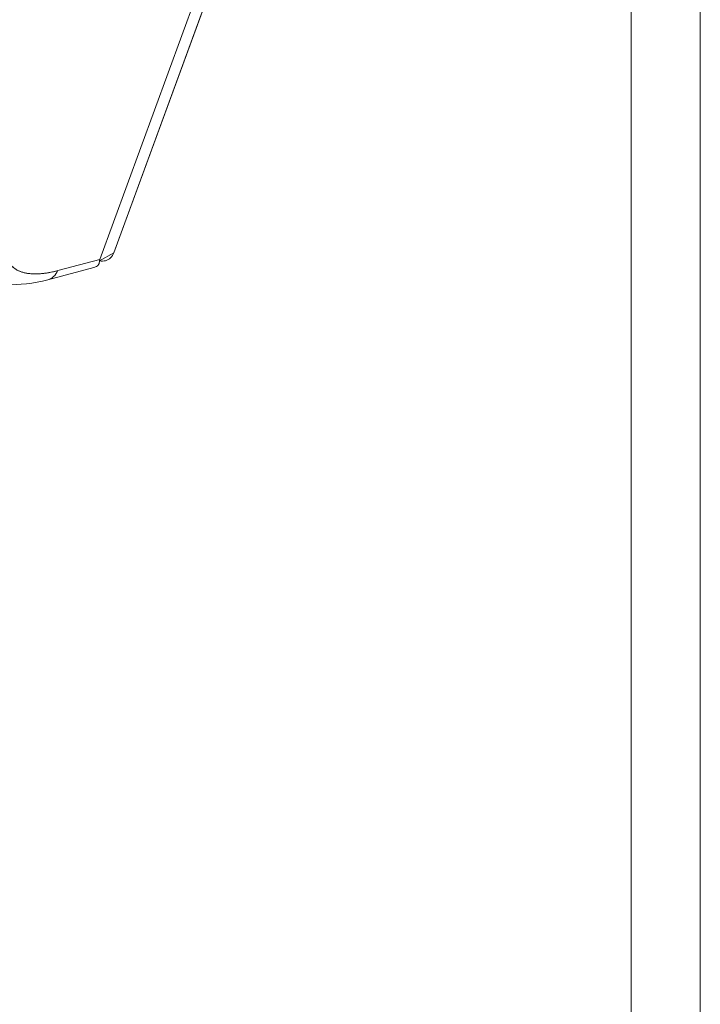
# Model space of a CAD drawing. Units: inches. Extents: x 3 to 132, y 3 to 84.
# Drawn here: x 124 to 126, y 64 to 66 of the extents above; entities that cross this region are included whole.
import ezdxf

# ---------------------------------------------------------------- set-up
doc = ezdxf.new("R2010")
doc.units = ezdxf.units.IN
doc.header["$LTSCALE"] = 8
doc.header["$MEASUREMENT"] = 0
doc.layers.add('Visible (ANSI)', color=7, linetype='Continuous', lineweight=13)
doc.layers.add('Visible Narrow (ANSI)', color=7, linetype='Continuous', lineweight=18)

msp = doc.modelspace()

# ---------------------------------------------------------------- linework, layer by layer
at = {"layer": 'Visible (ANSI)'}
for p, q in [((124.6496, 65.14), (124.9988, 66.0924)), ((124.9988, 66.0924), (124.6496, 65.14)), ((124.6193, 65.1254), (124.9669, 66.0734)), ((124.9669, 66.0734), (124.6193, 65.1254)), ((124.6193, 65.1254), (124.5293, 65.1014)), ((124.5293, 65.1014), (124.6193, 65.1254)), ((124.6496, 65.14), (124.6188, 65.1223)), ((124.5077, 65.0817), (124.6064, 65.108)), ((124.5068, 65.0965), (124.5066, 65.0965))]:
    msp.add_line(p, q, dxfattribs=at)
for end_param in [6.877153, 6.87714]:
    msp.add_ellipse((124.4872, 65.1577), major_axis=(0.0203, -0.0761), ratio=0.593599, start_param=6.283184, end_param=end_param, dxfattribs=at)
for points, knots in [([(124.4156, 65.1474), (124.4156, 65.1465), (124.4156, 65.1457), (124.4157, 65.1448), (124.4158, 65.1423), (124.4161, 65.1398), (124.4165, 65.1375), (124.417, 65.1351), (124.4175, 65.1329), (124.4182, 65.1307), (124.4189, 65.1285), (124.4197, 65.1265), (124.4206, 65.1245), (124.4208, 65.1239), (124.4211, 65.1234), (124.4213, 65.1229), (124.4221, 65.1215), (124.4228, 65.1201), (124.4237, 65.1188), (124.4249, 65.117), (124.4261, 65.1153), (124.4275, 65.1136), (124.4289, 65.112), (124.4305, 65.1105), (124.4321, 65.1091), (124.4335, 65.1079), (124.4349, 65.1068), (124.4365, 65.1057), (124.4368, 65.1055), (124.437, 65.1053), (124.4373, 65.1051), (124.4392, 65.1039), (124.4412, 65.1028), (124.4432, 65.1018), (124.4453, 65.1008), (124.4475, 65.0998), (124.4498, 65.099), (124.4521, 65.0982), (124.4545, 65.0975), (124.457, 65.0969), (124.458, 65.0966), (124.4591, 65.0964), (124.4601, 65.0962), (124.4616, 65.0959), (124.4632, 65.0956), (124.4648, 65.0954), (124.4675, 65.095), (124.4702, 65.0947), (124.4731, 65.0945), (124.476, 65.0943), (124.479, 65.0943), (124.482, 65.0943), (124.4851, 65.0943), (124.4882, 65.0944), (124.4914, 65.0947), (124.4947, 65.0949), (124.498, 65.0953), (124.5015, 65.0957), (124.5049, 65.0962), (124.5084, 65.0967), (124.5119, 65.0974), (124.5155, 65.0981), (124.5191, 65.0989), (124.5228, 65.0997), (124.5249, 65.1003), (124.5271, 65.1008), (124.5293, 65.1014)], [0, 0, 0, 0, 0.019103, 0.019103, 0.019103, 0.074488, 0.074488, 0.074488, 0.129904, 0.129904, 0.129904, 0.185404, 0.185404, 0.185404, 0.2, 0.2, 0.2, 0.241031, 0.241031, 0.241031, 0.296777, 0.296777, 0.296777, 0.352641, 0.352641, 0.352641, 0.4, 0.4, 0.4, 0.408599, 0.408599, 0.408599, 0.464615, 0.464615, 0.464615, 0.520668, 0.520668, 0.520668, 0.576744, 0.576744, 0.576744, 0.6, 0.6, 0.6, 0.632818, 0.632818, 0.632818, 0.688844, 0.688844, 0.688844, 0.74479, 0.74479, 0.74479, 0.8, 0.8, 0.8, 0.856416, 0.856416, 0.856416, 0.9121, 0.9121, 0.9121, 0.967784, 0.967784, 0.967784, 1, 1, 1, 1]), ([(124.5293, 65.1014), (124.5156, 65.0978), (124.5029, 65.0955), (124.4914, 65.0947), (124.4798, 65.0938), (124.4693, 65.0943), (124.4601, 65.0962), (124.4509, 65.098), (124.443, 65.1012), (124.4365, 65.1057), (124.43, 65.1102), (124.4248, 65.116), (124.4213, 65.1229), (124.4178, 65.1299), (124.4159, 65.138), (124.4156, 65.1474)], [0, 0, 0, 0, 0.2, 0.2, 0.2, 0.4, 0.4, 0.4, 0.6, 0.6, 0.6, 0.8, 0.8, 0.8, 1, 1, 1, 1]), ([(124.6193, 65.1254), (124.6192, 65.125), (124.6191, 65.1246), (124.619, 65.1242), (124.6189, 65.1239), (124.6188, 65.1235), (124.6188, 65.1232), (124.6188, 65.1229), (124.6188, 65.1226), (124.6188, 65.1223)], [0, 0, 0, 0, 0.333333, 0.333333, 0.333333, 0.666667, 0.666667, 0.666667, 1, 1, 1, 1]), ([(124.6193, 65.1254), (124.6192, 65.125), (124.6191, 65.1246), (124.619, 65.1242), (124.6189, 65.1239), (124.6188, 65.1235), (124.6188, 65.1232), (124.6188, 65.1229), (124.6188, 65.1226), (124.6188, 65.1223)], [0.0001824, 0.0001824, 0.0001824, 0.0001824, 0.3333333, 0.3333333, 0.3333333, 0.6666667, 0.6666667, 0.6666667, 1, 1, 1, 1]), ([(124.6496, 65.14), (124.6479, 65.1354), (124.6456, 65.1317), (124.6426, 65.1287), (124.6396, 65.1258), (124.6358, 65.1237), (124.6316, 65.1227), (124.6278, 65.1217), (124.6235, 65.1217), (124.6192, 65.1225)], [0, 0, 0, 0, 0.25, 0.25, 0.25, 0.5, 0.5, 0.5, 0.729053, 0.729053, 0.729053, 0.729053]), ([(124.6188, 65.1223), (124.6189, 65.1196), (124.6183, 65.1171), (124.6169, 65.1149), (124.6155, 65.1127), (124.6133, 65.1108), (124.6105, 65.1095), (124.6093, 65.1089), (124.6079, 65.1084), (124.6064, 65.108)], [0, 0, 0, 0, 0.2, 0.2, 0.2, 0.4, 0.4, 0.4, 0.4888288, 0.4888288, 0.4888288, 0.4888288]), ([(124.5075, 65.0816), (124.4766, 65.0734), (124.4461, 65.0698), (124.399, 65.0751), (124.381, 65.08), (124.3647, 65.0883)], [0, 0, 0, 0, 0.2802006, 0.2802006, 0.4544933, 0.4544933, 0.4544933, 0.4544933])]:
    msp.add_open_spline(points, degree=3, knots=knots, dxfattribs=at)
for points in [[(124.6188, 65.1226), (124.6188, 65.1226), (124.6188, 65.1226), (124.6188, 65.1226)], [(124.4643, 65.0955), (124.4643, 65.0955), (124.4643, 65.0955), (124.4643, 65.0955)]]:
    msp.add_open_spline(points, degree=3, dxfattribs=at)
at = {"layer": 'Visible Narrow (ANSI)'}
for p, q in [((125.764, 58.0758), (125.764, 74.0503)), ((125.9128, 74.0668), (125.9128, 58.0593))]:
    msp.add_line(p, q, dxfattribs=at)

doc.saveas('drawing.dxf')
